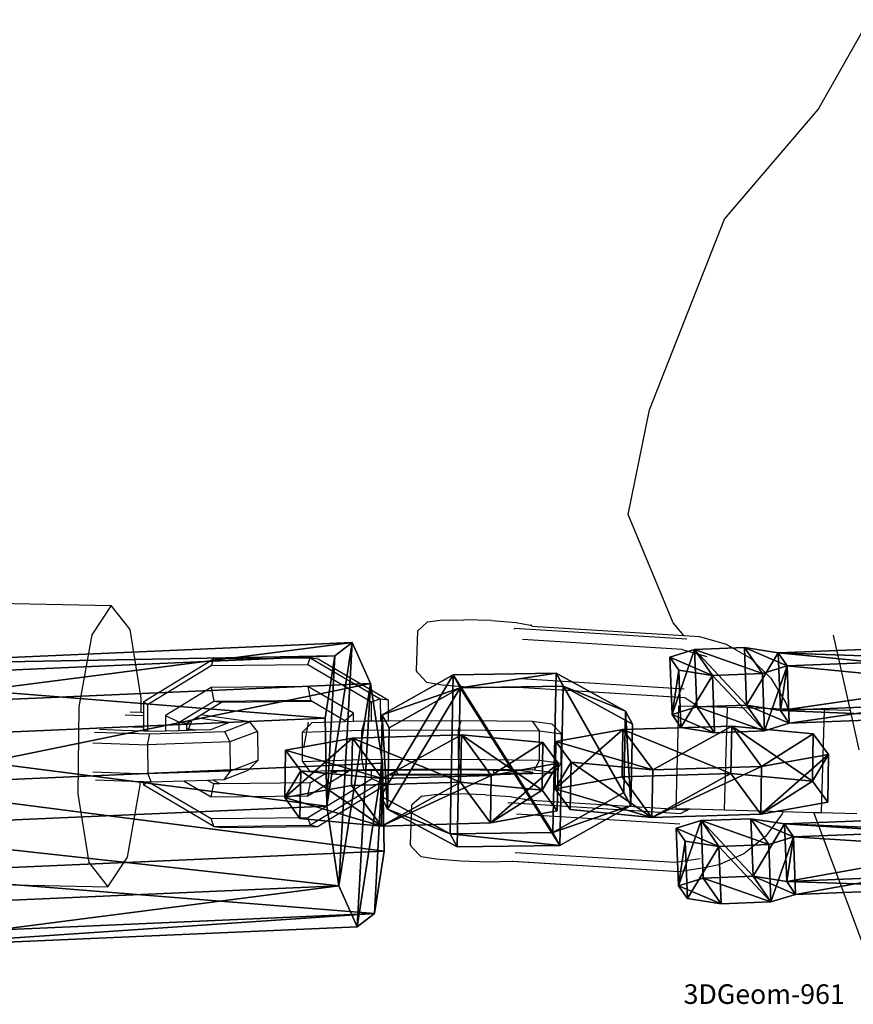
# Model space of a CAD drawing. Units: centimetres. Extents: x -668 to 662, y -281 to 279.
# Drawn here: x 42 to 50, y 101 to 111 of the extents above; entities that cross this region are included whole.
import ezdxf

# ---------------------------------------------------------------- set-up
doc = ezdxf.new("R2010")
doc.units = ezdxf.units.CM
doc.header["$LTSCALE"] = 2.54
doc.layers.get('0').update_dxf_attribs({"true_color": 0xff5454})
doc.layers.add('VP-EQ', color=7, linetype='Continuous', true_color=0x8a3492, plot=False)

# ---------------------------------------------------------------- blocks, each defined once
blk = doc.blocks.new('Grupuj_9')
at = {"color": 0}
mesh = blk.add_polyface(dxfattribs=at)
corners = [(0.163, 2.0998), (0.3812, 0.4248), (0, 1.2268), (0.808, 2.7102), (1.161, 0), (1.6886, 2.8249), (2.0416, 0.1147), (2.4684, 2.4001), (2.6866, 0.7251), (2.8496, 1.598)]
mesh.append_faces([[corners[k] for k in face] for face in [(0, 1, 2), (8, 7, 9)]], dxfattribs={"vtx0": -1, "color": 0})
mesh.append_faces([[corners[k] for k in face] for face in [(1, 3, 4), (4, 5, 6), (6, 7, 8)]], dxfattribs={"vtx0": -1, "vtx1": -1, "color": 0})
mesh.append_faces([[corners[k] for k in face] for face in [(1, 0, 3), (4, 3, 5), (6, 5, 7)]], dxfattribs={"vtx0": -1, "vtx2": -1, "color": 0})
mesh = blk.add_polyface(dxfattribs=at)
corners = [(0.3812, 0.4248, 5.4), (0.163, 2.0998, 5.4), (0, 1.2268, 5.4), (0.808, 2.7102, 5.4), (1.161, 0, 5.4), (1.6886, 2.8249, 5.4), (2.0416, 0.1147, 5.4), (2.4684, 2.4001, 5.4), (2.6866, 0.7251, 5.4), (2.8496, 1.598, 5.4)]
mesh.append_faces([[corners[k] for k in face] for face in [(0, 1, 2), (7, 8, 9)]], dxfattribs={"vtx0": -1, "color": 0})
mesh.append_faces([[corners[k] for k in face] for face in [(1, 0, 3), (3, 4, 5), (5, 6, 7)]], dxfattribs={"vtx0": -1, "vtx1": -1, "color": 0})
mesh.append_faces([[corners[k] for k in face] for face in [(3, 0, 4), (5, 4, 6), (7, 6, 8)]], dxfattribs={"vtx0": -1, "vtx2": -1, "color": 0})
mesh = blk.add_polyface(dxfattribs=at)
corners = [(0.808, 2.7102), (1.6886, 2.8249, 5.4), (1.6886, 2.8249), (0.808, 2.7102, 5.4)]
mesh.append_faces([[corners[k] for k in face] for face in [(0, 1, 2), (1, 0, 3)]], dxfattribs={"vtx0": -1, "color": 0})
mesh = blk.add_polyface(dxfattribs=at)
corners = [(1.6886, 2.8249), (2.4684, 2.4001, 5.4), (2.4684, 2.4001), (1.6886, 2.8249, 5.4)]
mesh.append_faces([[corners[k] for k in face] for face in [(0, 1, 2), (1, 0, 3)]], dxfattribs={"vtx0": -1, "color": 0})
mesh = blk.add_polyface(dxfattribs=at)
corners = [(0.163, 2.0998), (0.808, 2.7102, 5.4), (0.808, 2.7102), (0.163, 2.0998, 5.4)]
mesh.append_faces([[corners[k] for k in face] for face in [(0, 1, 2), (1, 0, 3)]], dxfattribs={"vtx0": -1, "color": 0})
mesh = blk.add_polyface(dxfattribs=at)
corners = [(2.8496, 1.598), (2.4684, 2.4001, 5.4), (2.8496, 1.598, 5.4), (2.4684, 2.4001)]
mesh.append_faces([[corners[k] for k in face] for face in [(0, 1, 2), (1, 0, 3)]], dxfattribs={"vtx0": -1, "color": 0})
mesh = blk.add_polyface(dxfattribs=at)
corners = [(0.163, 2.0998, 5.4), (0, 1.2268), (0, 1.2268, 5.4), (0.163, 2.0998)]
mesh.append_faces([[corners[k] for k in face] for face in [(0, 1, 2), (1, 0, 3)]], dxfattribs={"vtx0": -1, "color": 0})
mesh = blk.add_polyface(dxfattribs=at)
corners = [(2.6866, 0.7251), (2.8496, 1.598, 5.4), (2.6866, 0.7251, 5.4), (2.8496, 1.598)]
mesh.append_faces([[corners[k] for k in face] for face in [(0, 1, 2), (1, 0, 3)]], dxfattribs={"vtx0": -1, "color": 0})
mesh = blk.add_polyface(dxfattribs=at)
corners = [(0, 1.2268, 5.4), (0.3812, 0.4248), (0.3812, 0.4248, 5.4), (0, 1.2268)]
mesh.append_faces([[corners[k] for k in face] for face in [(0, 1, 2), (1, 0, 3)]], dxfattribs={"vtx0": -1, "color": 0})
mesh = blk.add_polyface(dxfattribs=at)
corners = [(2.6866, 0.7251), (2.0416, 0.1147, 5.4), (2.0416, 0.1147), (2.6866, 0.7251, 5.4)]
mesh.append_faces([[corners[k] for k in face] for face in [(0, 1, 2), (1, 0, 3)]], dxfattribs={"vtx0": -1, "color": 0})
mesh = blk.add_polyface(dxfattribs=at)
corners = [(1.161, 0), (0.3812, 0.4248, 5.4), (0.3812, 0.4248), (1.161, 0, 5.4)]
mesh.append_faces([[corners[k] for k in face] for face in [(0, 1, 2), (1, 0, 3)]], dxfattribs={"vtx0": -1, "color": 0})
mesh = blk.add_polyface(dxfattribs=at)
corners = [(2.0416, 0.1147, 5.4), (1.161, 0), (2.0416, 0.1147), (1.161, 0, 5.4)]
mesh.append_faces([[corners[k] for k in face] for face in [(0, 1, 2), (1, 0, 3)]], dxfattribs={"vtx0": -1, "color": 0})
blk = doc.blocks.new('3DGeom-961_Defintion')
at = {"color": 254, "true_color": 0xe2e2e2, "xscale": 470.3703581694062, "yscale": 470.3703581694065, "zscale": 470.3703581694062, "rotation": 360}
blk.add_blockref('Grupuj_9', (-677.8, -676.8, 8.9), dxfattribs=at)
blk = doc.blocks.new('Grupuj_21')
at = {"color": 0}
mesh = blk.add_polyface(dxfattribs=at)
corners = [(0, 1.2845), (0.7228, 0), (0, 0.4155), (0.7228, 1.7), (1.7835, 1.7), (1.7835, 0), (2.5063, 1.2845), (2.5063, 0.4155)]
mesh.append_faces([[corners[k] for k in face] for face in [(0, 1, 2), (5, 6, 7)]], dxfattribs={"vtx0": -1, "color": 0})
mesh.append_faces([[corners[k] for k in face] for face in [(1, 4, 5)]], dxfattribs={"vtx0": -1, "vtx1": -1, "color": 0})
mesh.append_faces([[corners[k] for k in face] for face in [(1, 0, 3), (1, 3, 4), (5, 4, 6)]], dxfattribs={"vtx0": -1, "vtx2": -1, "color": 0})
mesh = blk.add_polyface(dxfattribs=at)
corners = [(0, 1.2845), (0.7228, 1.7, 0.5), (0.7228, 1.7), (0, 1.2845, 0.5)]
mesh.append_faces([[corners[k] for k in face] for face in [(0, 1, 2), (1, 0, 3)]], dxfattribs={"vtx0": -1, "color": 0})
mesh = blk.add_polyface(dxfattribs=at)
corners = [(0.7228, 0, 0.5), (0, 1.2845, 0.5), (0, 0.4155, 0.5), (0.7228, 1.7, 0.5), (1.7835, 1.7, 0.5), (1.7835, 0, 0.5), (2.5063, 1.2845, 0.5), (2.5063, 0.4155, 0.5)]
mesh.append_faces([[corners[k] for k in face] for face in [(0, 1, 2), (6, 5, 7)]], dxfattribs={"vtx0": -1, "color": 0})
mesh.append_faces([[corners[k] for k in face] for face in [(1, 0, 3), (3, 0, 4), (4, 5, 6)]], dxfattribs={"vtx0": -1, "vtx1": -1, "color": 0})
mesh.append_faces([[corners[k] for k in face] for face in [(4, 0, 5)]], dxfattribs={"vtx0": -1, "vtx2": -1, "color": 0})
mesh = blk.add_polyface(dxfattribs=at)
corners = [(0.7228, 1.7, 0.5), (1.7835, 1.7), (0.7228, 1.7), (1.7835, 1.7, 0.5)]
mesh.append_faces([[corners[k] for k in face] for face in [(0, 1, 2), (1, 0, 3)]], dxfattribs={"vtx0": -1, "color": 0})
mesh = blk.add_polyface(dxfattribs=at)
corners = [(1.7835, 1.7, 0.5), (2.5063, 1.2845), (1.7835, 1.7), (2.5063, 1.2845, 0.5)]
mesh.append_faces([[corners[k] for k in face] for face in [(0, 1, 2), (1, 0, 3)]], dxfattribs={"vtx0": -1, "color": 0})
mesh = blk.add_polyface(dxfattribs=at)
corners = [(0, 0.4155, 0.5), (0, 1.2845), (0, 0.4155), (0, 1.2845, 0.5)]
mesh.append_faces([[corners[k] for k in face] for face in [(0, 1, 2), (1, 0, 3)]], dxfattribs={"vtx0": -1, "color": 0})
mesh = blk.add_polyface(dxfattribs=at)
corners = [(2.5063, 1.2845), (2.5063, 0.4155, 0.5), (2.5063, 0.4155), (2.5063, 1.2845, 0.5)]
mesh.append_faces([[corners[k] for k in face] for face in [(0, 1, 2), (1, 0, 3)]], dxfattribs={"vtx0": -1, "color": 0})
mesh = blk.add_polyface(dxfattribs=at)
corners = [(0.7228, 0), (0, 0.4155, 0.5), (0, 0.4155), (0.7228, 0, 0.5)]
mesh.append_faces([[corners[k] for k in face] for face in [(0, 1, 2), (1, 0, 3)]], dxfattribs={"vtx0": -1, "color": 0})
mesh = blk.add_polyface(dxfattribs=at)
corners = [(2.5063, 0.4155, 0.5), (1.7835, 0), (2.5063, 0.4155), (1.7835, 0, 0.5)]
mesh.append_faces([[corners[k] for k in face] for face in [(0, 1, 2), (1, 0, 3)]], dxfattribs={"vtx0": -1, "color": 0})
mesh = blk.add_polyface(dxfattribs=at)
corners = [(1.7835, 0, 0.5), (0.7228, 0), (1.7835, 0), (0.7228, 0, 0.5)]
mesh.append_faces([[corners[k] for k in face] for face in [(0, 1, 2), (1, 0, 3)]], dxfattribs={"vtx0": -1, "color": 0})
blk = doc.blocks.new('Grupuj_131')
at = {"color": 253, "true_color": 0xa5aaae, "rotation": 270.0000000000001}
blk.add_blockref('Grupuj_21', (0.2491, 2.7141), dxfattribs=at)
blk = doc.blocks.new('3DGeom-892_Defintion_1')
at = {"color": 0, "xscale": 841.2335225409237, "yscale": 841.233522540924, "zscale": 841.2335225409247}
blk.add_blockref('Grupuj_131', (-841.2, -849.4, -260.8), dxfattribs=at)
blk = doc.blocks.new('Grupuj_162')
at = {"color": 0}
mesh = blk.add_polyface(dxfattribs=at)
corners = [(1.1449, 3.9381, 1.4726), (1.336, 3.9639, 0.8458), (1.1707, 3.9566, 0.8374), (1.3102, 3.9453, 1.481)]
mesh.append_faces([[corners[k] for k in face] for face in [(0, 1, 2), (1, 0, 3)]], dxfattribs={"vtx0": -1, "color": 0})
mesh = blk.add_polyface(dxfattribs=at)
corners = [(1.336, 3.9639, 0.8458), (1.1963, 3.3674, 0.7613), (1.1707, 3.9566, 0.8374), (1.5996, 3.1864, 0.7557), (2.0353, 3.65, 0.8361), (1.8141, 2.7985, 0.7145), (1.8822, 1.231, 0.512), (2.4801, 1.2571, 0.5423), (2.4051, 2.9814, 0.765)]
mesh.append_faces([[corners[k] for k in face] for face in [(0, 1, 2), (7, 4, 8)]], dxfattribs={"vtx0": -1, "color": 0})
mesh.append_faces([[corners[k] for k in face] for face in [(1, 0, 3), (3, 4, 5), (5, 4, 6), (6, 4, 7)]], dxfattribs={"vtx0": -1, "vtx1": -1, "color": 0})
mesh.append_faces([[corners[k] for k in face] for face in [(3, 0, 4)]], dxfattribs={"vtx0": -1, "vtx2": -1, "color": 0})
mesh = blk.add_polyface(dxfattribs=at)
corners = [(1.336, 3.9639, 0.8458), (2.0095, 3.6314, 1.4713), (2.0353, 3.65, 0.8361), (1.3102, 3.9453, 1.481)]
mesh.append_faces([[corners[k] for k in face] for face in [(0, 1, 2), (1, 0, 3)]], dxfattribs={"vtx0": -1, "color": 0})
mesh = blk.add_polyface(dxfattribs=at)
corners = [(0.0747, 1.1345, 1.057), (0.3101, 3.5571, 1.3852), (-0.0002, 2.8587, 1.2797), (0.6726, 1.1606, 1.0873), (0.6044, 2.7281, 1.2897), (0.9795, 3.9309, 1.4643), (0.7845, 3.1333, 1.3509), (1.1705, 3.3488, 1.3965), (1.1449, 3.9381, 1.4726)]
mesh.append_faces([[corners[k] for k in face] for face in [(0, 1, 2), (5, 7, 8)]], dxfattribs={"vtx0": -1, "color": 0})
mesh.append_faces([[corners[k] for k in face] for face in [(1, 0, 3), (1, 3, 4), (4, 5, 1), (5, 4, 6), (5, 6, 7)]], dxfattribs={"vtx0": -1, "vtx2": -1, "color": 0})
mesh = blk.add_polyface(dxfattribs=at)
corners = [(1.0054, 3.9494, 0.8291), (0.6303, 2.7467, 0.6545), (0.336, 3.5756, 0.75), (0.8104, 3.1518, 0.7157), (1.1963, 3.3674, 0.7613), (1.1707, 3.9566, 0.8374), (0.1006, 1.153, 0.4218), (0.0256, 2.8773, 0.6445), (0.6984, 1.1792, 0.4521)]
mesh.append_faces([[corners[k] for k in face] for face in [(4, 0, 5), (2, 6, 7)]], dxfattribs={"vtx0": -1, "color": 0})
mesh.append_faces([[corners[k] for k in face] for face in [(0, 1, 2), (1, 0, 3), (3, 0, 4), (6, 2, 8), (8, 2, 1)]], dxfattribs={"vtx0": -1, "vtx1": -1, "color": 0})
mesh = blk.add_polyface(dxfattribs=at)
corners = [(0.3101, 3.5571, 1.3852), (1.0054, 3.9494, 0.8291), (0.336, 3.5756, 0.75), (0.9795, 3.9309, 1.4643)]
mesh.append_faces([[corners[k] for k in face] for face in [(0, 1, 2), (1, 0, 3)]], dxfattribs={"vtx0": -1, "color": 0})
mesh = blk.add_polyface(dxfattribs=at)
corners = [(0.9795, 3.9309, 1.4643), (1.1707, 3.9566, 0.8374), (1.0054, 3.9494, 0.8291), (1.1449, 3.9381, 1.4726)]
mesh.append_faces([[corners[k] for k in face] for face in [(0, 1, 2), (1, 0, 3)]], dxfattribs={"vtx0": -1, "color": 0})
mesh = blk.add_polyface(dxfattribs=at)
corners = [(1.1449, 3.9381, 1.4726), (1.1963, 3.3674, 0.7613), (1.1705, 3.3488, 1.3965), (1.1707, 3.9566, 0.8374)]
mesh.append_faces([[corners[k] for k in face] for face in [(0, 1, 2), (1, 0, 3)]], dxfattribs={"vtx0": -1, "color": 0})
mesh = blk.add_polyface(dxfattribs=at)
corners = [(1.1705, 3.3488, 1.3965), (1.3102, 3.9453, 1.481), (1.1449, 3.9381, 1.4726), (1.5737, 3.1678, 1.3909), (2.0095, 3.6314, 1.4713), (1.7882, 2.7799, 1.3497), (1.8564, 1.2124, 1.1472), (2.4542, 1.2386, 1.1775), (2.3792, 2.9629, 1.4002)]
mesh.append_faces([[corners[k] for k in face] for face in [(0, 1, 2), (4, 7, 8)]], dxfattribs={"vtx0": -1, "color": 0})
mesh.append_faces([[corners[k] for k in face] for face in [(1, 3, 4)]], dxfattribs={"vtx0": -1, "vtx1": -1, "color": 0})
mesh.append_faces([[corners[k] for k in face] for face in [(1, 0, 3), (4, 3, 5), (4, 5, 6), (4, 6, 7)]], dxfattribs={"vtx0": -1, "vtx2": -1, "color": 0})
mesh = blk.add_polyface(dxfattribs=at)
corners = [(0.3101, 3.5571, 1.3852), (0.0256, 2.8773, 0.6445), (-0.0002, 2.8587, 1.2797), (0.336, 3.5756, 0.75)]
mesh.append_faces([[corners[k] for k in face] for face in [(0, 1, 2), (1, 0, 3)]], dxfattribs={"vtx0": -1, "color": 0})
mesh = blk.add_polyface(dxfattribs=at)
corners = [(2.4051, 2.9814, 0.765), (2.0095, 3.6314, 1.4713), (2.3792, 2.9629, 1.4002), (2.0353, 3.65, 0.8361)]
mesh.append_faces([[corners[k] for k in face] for face in [(0, 1, 2), (1, 0, 3)]], dxfattribs={"vtx0": -1, "color": 0})
mesh = blk.add_polyface(dxfattribs=at)
corners = [(1.1963, 3.3674, 0.7613), (0.7845, 3.1333, 1.3509), (0.8104, 3.1518, 0.7157), (1.1705, 3.3488, 1.3965)]
mesh.append_faces([[corners[k] for k in face] for face in [(0, 1, 2), (1, 0, 3)]], dxfattribs={"vtx0": -1, "color": 0})
mesh = blk.add_polyface(dxfattribs=at)
corners = [(1.5737, 3.1678, 1.3909), (1.1963, 3.3674, 0.7613), (1.5996, 3.1864, 0.7557), (1.1705, 3.3488, 1.3965)]
mesh.append_faces([[corners[k] for k in face] for face in [(0, 1, 2), (1, 0, 3)]], dxfattribs={"vtx0": -1, "color": 0})
mesh = blk.add_polyface(dxfattribs=at)
corners = [(1.5737, 3.1678, 1.3909), (1.8141, 2.7985, 0.7145), (1.7882, 2.7799, 1.3497), (1.5996, 3.1864, 0.7557)]
mesh.append_faces([[corners[k] for k in face] for face in [(0, 1, 2), (1, 0, 3)]], dxfattribs={"vtx0": -1, "color": 0})
mesh = blk.add_polyface(dxfattribs=at)
corners = [(0.6303, 2.7467, 0.6545), (0.7845, 3.1333, 1.3509), (0.6044, 2.7281, 1.2897), (0.8104, 3.1518, 0.7157)]
mesh.append_faces([[corners[k] for k in face] for face in [(0, 1, 2), (1, 0, 3)]], dxfattribs={"vtx0": -1, "color": 0})
mesh = blk.add_polyface(dxfattribs=at)
corners = [(2.4801, 1.2571, 0.5423), (2.3792, 2.9629, 1.4002), (2.4542, 1.2386, 1.1775), (2.4051, 2.9814, 0.765)]
mesh.append_faces([[corners[k] for k in face] for face in [(0, 1, 2), (1, 0, 3)]], dxfattribs={"vtx0": -1, "color": 0})
mesh = blk.add_polyface(dxfattribs=at)
corners = [(-0.0002, 2.8587, 1.2797), (0.1006, 1.153, 0.4218), (0.0747, 1.1345, 1.057), (0.0256, 2.8773, 0.6445)]
mesh.append_faces([[corners[k] for k in face] for face in [(0, 1, 2), (1, 0, 3)]], dxfattribs={"vtx0": -1, "color": 0})
mesh = blk.add_polyface(dxfattribs=at)
corners = [(1.7882, 2.7799, 1.3497), (1.8822, 1.231, 0.512), (1.8564, 1.2124, 1.1472), (1.8141, 2.7985, 0.7145)]
mesh.append_faces([[corners[k] for k in face] for face in [(0, 1, 2), (1, 0, 3)]], dxfattribs={"vtx0": -1, "color": 0})
mesh = blk.add_polyface(dxfattribs=at)
corners = [(0.6984, 1.1792, 0.4521), (0.6044, 2.7281, 1.2897), (0.6726, 1.1606, 1.0873), (0.6303, 2.7467, 0.6545)]
mesh.append_faces([[corners[k] for k in face] for face in [(0, 1, 2), (1, 0, 3)]], dxfattribs={"vtx0": -1, "color": 0})
mesh = blk.add_polyface(dxfattribs=at)
corners = [(2.4541, 0.9334, 1.4569), (1.8564, 1.2124, 1.1472), (1.8563, 0.9072, 1.4266), (2.4542, 1.2386, 1.1775)]
mesh.append_faces([[corners[k] for k in face] for face in [(0, 1, 2), (1, 0, 3)]], dxfattribs={"vtx0": -1, "color": 0})
mesh = blk.add_polyface(dxfattribs=at)
corners = [(1.8782, 0.4023, 1.3614), (1.9299, 0.1343, 0.3704), (1.904, 0.1157, 1.0056), (1.93, 0.4394, 0.091), (1.8563, 0.9072, 1.4266), (1.908, 0.9444, 0.1562), (1.8564, 1.2124, 1.1472), (1.8822, 1.231, 0.512)]
mesh.append_faces([[corners[k] for k in face] for face in [(0, 1, 2), (5, 6, 7)]], dxfattribs={"vtx0": -1, "color": 0})
mesh.append_faces([[corners[k] for k in face] for face in [(1, 0, 3), (3, 4, 5)]], dxfattribs={"vtx0": -1, "vtx1": -1, "color": 0})
mesh.append_faces([[corners[k] for k in face] for face in [(3, 0, 4), (5, 4, 6)]], dxfattribs={"vtx0": -1, "vtx2": -1, "color": 0})
mesh = blk.add_polyface(dxfattribs=at)
corners = [(1.8564, 1.2124, 1.1472), (2.4801, 1.2571, 0.5423), (1.8822, 1.231, 0.512), (2.4542, 1.2386, 1.1775)]
mesh.append_faces([[corners[k] for k in face] for face in [(0, 1, 2), (1, 0, 3)]], dxfattribs={"vtx0": -1, "color": 0})
mesh = blk.add_polyface(dxfattribs=at)
corners = [(1.8822, 1.231, 0.512), (2.5059, 0.9705, 0.1865), (1.908, 0.9444, 0.1562), (2.4801, 1.2571, 0.5423)]
mesh.append_faces([[corners[k] for k in face] for face in [(0, 1, 2), (1, 0, 3)]], dxfattribs={"vtx0": -1, "color": 0})
mesh = blk.add_polyface(dxfattribs=at)
corners = [(2.5277, 0.1604, 0.4007), (2.4761, 0.4285, 1.3917), (2.5019, 0.1419, 1.0359), (2.5278, 0.4656, 0.1213), (2.4541, 0.9334, 1.4569), (2.5059, 0.9705, 0.1865), (2.4542, 1.2386, 1.1775), (2.4801, 1.2571, 0.5423)]
mesh.append_faces([[corners[k] for k in face] for face in [(0, 1, 2), (6, 5, 7)]], dxfattribs={"vtx0": -1, "color": 0})
mesh.append_faces([[corners[k] for k in face] for face in [(1, 3, 4), (4, 5, 6)]], dxfattribs={"vtx0": -1, "vtx1": -1, "color": 0})
mesh.append_faces([[corners[k] for k in face] for face in [(1, 0, 3), (4, 3, 5)]], dxfattribs={"vtx0": -1, "vtx2": -1, "color": 0})
mesh = blk.add_polyface(dxfattribs=at)
corners = [(0.0747, 1.1345, 1.057), (0.6984, 1.1792, 0.4521), (0.1006, 1.153, 0.4218), (0.6726, 1.1606, 1.0873)]
mesh.append_faces([[corners[k] for k in face] for face in [(0, 1, 2), (1, 0, 3)]], dxfattribs={"vtx0": -1, "color": 0})
mesh = blk.add_polyface(dxfattribs=at)
corners = [(0.6725, 0.8554, 1.3667), (0.0747, 1.1345, 1.057), (0.0747, 0.8293, 1.3364), (0.6726, 1.1606, 1.0873)]
mesh.append_faces([[corners[k] for k in face] for face in [(0, 1, 2), (1, 0, 3)]], dxfattribs={"vtx0": -1, "color": 0})
mesh = blk.add_polyface(dxfattribs=at)
corners = [(0.0966, 0.3244, 1.2712), (0.1483, 0.0563, 0.2802), (0.1224, 0.0378, 0.9154), (0.1483, 0.3615, 0.0008), (0.0747, 0.8293, 1.3364), (0.1264, 0.8664, 0.066), (0.0747, 1.1345, 1.057), (0.1006, 1.153, 0.4218)]
mesh.append_faces([[corners[k] for k in face] for face in [(0, 1, 2), (5, 6, 7)]], dxfattribs={"vtx0": -1, "color": 0})
mesh.append_faces([[corners[k] for k in face] for face in [(1, 0, 3), (3, 4, 5)]], dxfattribs={"vtx0": -1, "vtx1": -1, "color": 0})
mesh.append_faces([[corners[k] for k in face] for face in [(3, 0, 4), (5, 4, 6)]], dxfattribs={"vtx0": -1, "vtx2": -1, "color": 0})
mesh = blk.add_polyface(dxfattribs=at)
corners = [(0.1006, 1.153, 0.4218), (0.7242, 0.8926, 0.0963), (0.1264, 0.8664, 0.066), (0.6984, 1.1792, 0.4521)]
mesh.append_faces([[corners[k] for k in face] for face in [(0, 1, 2), (1, 0, 3)]], dxfattribs={"vtx0": -1, "color": 0})
mesh = blk.add_polyface(dxfattribs=at)
corners = [(0.7461, 0.0825, 0.3104), (0.6944, 0.3505, 1.3015), (0.7202, 0.0639, 0.9456), (0.7462, 0.3876, 0.0311), (0.6725, 0.8554, 1.3667), (0.7242, 0.8926, 0.0963), (0.6726, 1.1606, 1.0873), (0.6984, 1.1792, 0.4521)]
mesh.append_faces([[corners[k] for k in face] for face in [(0, 1, 2), (6, 5, 7)]], dxfattribs={"vtx0": -1, "color": 0})
mesh.append_faces([[corners[k] for k in face] for face in [(1, 3, 4), (4, 5, 6)]], dxfattribs={"vtx0": -1, "vtx1": -1, "color": 0})
mesh.append_faces([[corners[k] for k in face] for face in [(1, 0, 3), (4, 3, 5)]], dxfattribs={"vtx0": -1, "vtx2": -1, "color": 0})
mesh = blk.add_polyface(dxfattribs=at)
corners = [(0.7242, 0.8926, 0.0963), (0.1483, 0.3615, 0.0008), (0.1264, 0.8664, 0.066), (0.7462, 0.3876, 0.0311)]
mesh.append_faces([[corners[k] for k in face] for face in [(0, 1, 2), (1, 0, 3)]], dxfattribs={"vtx0": -1, "color": 0})
mesh = blk.add_polyface(dxfattribs=at)
corners = [(1.8782, 0.4023, 1.3614), (2.4541, 0.9334, 1.4569), (1.8563, 0.9072, 1.4266), (2.4761, 0.4285, 1.3917)]
mesh.append_faces([[corners[k] for k in face] for face in [(0, 1, 2), (1, 0, 3)]], dxfattribs={"vtx0": -1, "color": 0})
mesh = blk.add_polyface(dxfattribs=at)
corners = [(2.5059, 0.9705, 0.1865), (1.93, 0.4394, 0.091), (1.908, 0.9444, 0.1562), (2.5278, 0.4656, 0.1213)]
mesh.append_faces([[corners[k] for k in face] for face in [(0, 1, 2), (1, 0, 3)]], dxfattribs={"vtx0": -1, "color": 0})
mesh = blk.add_polyface(dxfattribs=at)
corners = [(0.0966, 0.3244, 1.2712), (0.6725, 0.8554, 1.3667), (0.0747, 0.8293, 1.3364), (0.6944, 0.3505, 1.3015)]
mesh.append_faces([[corners[k] for k in face] for face in [(0, 1, 2), (1, 0, 3)]], dxfattribs={"vtx0": -1, "color": 0})
mesh = blk.add_polyface(dxfattribs=at)
corners = [(2.5019, 0.1419, 1.0359), (1.8782, 0.4023, 1.3614), (1.904, 0.1157, 1.0056), (2.4761, 0.4285, 1.3917)]
mesh.append_faces([[corners[k] for k in face] for face in [(0, 1, 2), (1, 0, 3)]], dxfattribs={"vtx0": -1, "color": 0})
mesh = blk.add_polyface(dxfattribs=at)
corners = [(1.93, 0.4394, 0.091), (2.5277, 0.1604, 0.4007), (1.9299, 0.1343, 0.3704), (2.5278, 0.4656, 0.1213)]
mesh.append_faces([[corners[k] for k in face] for face in [(0, 1, 2), (1, 0, 3)]], dxfattribs={"vtx0": -1, "color": 0})
mesh = blk.add_polyface(dxfattribs=at)
corners = [(0.7202, 0.0639, 0.9456), (0.0966, 0.3244, 1.2712), (0.1224, 0.0378, 0.9154), (0.6944, 0.3505, 1.3015)]
mesh.append_faces([[corners[k] for k in face] for face in [(0, 1, 2), (1, 0, 3)]], dxfattribs={"vtx0": -1, "color": 0})
mesh = blk.add_polyface(dxfattribs=at)
corners = [(0.1483, 0.3615, 0.0008), (0.7461, 0.0825, 0.3104), (0.1483, 0.0563, 0.2802), (0.7462, 0.3876, 0.0311)]
mesh.append_faces([[corners[k] for k in face] for face in [(0, 1, 2), (1, 0, 3)]], dxfattribs={"vtx0": -1, "color": 0})
mesh = blk.add_polyface(dxfattribs=at)
corners = [(2.5277, 0.1604, 0.4007), (1.904, 0.1157, 1.0056), (1.9299, 0.1343, 0.3704), (2.5019, 0.1419, 1.0359)]
mesh.append_faces([[corners[k] for k in face] for face in [(0, 1, 2), (1, 0, 3)]], dxfattribs={"vtx0": -1, "color": 0})
mesh = blk.add_polyface(dxfattribs=at)
corners = [(0.7461, 0.0825, 0.3104), (0.1224, 0.0378, 0.9154), (0.1483, 0.0563, 0.2802), (0.7202, 0.0639, 0.9456)]
mesh.append_faces([[corners[k] for k in face] for face in [(0, 1, 2), (1, 0, 3)]], dxfattribs={"vtx0": -1, "color": 0})
blk = doc.blocks.new('3DGeom-274_Defintion_1')
at = {"color": 253, "true_color": 0xa5aaae, "extrusion": (-0.000312422, 0.041635, 0.999133), "xscale": 650.8221597028469, "yscale": 660.9019038381405, "zscale": 610.1909073619539, "rotation": 179.5696955949442}
blk.add_blockref('Grupuj_162', (790.8, -8.8, -489.3), dxfattribs=at)
blk = doc.blocks.new('Grupuj_7')
at = {"color": 0, "extrusion": (-0.228821, 0.097882, 0.968535)}
ref = blk.add_blockref('3DGeom-274_Defintion_1', (-3.885, 5.852, 1.623), dxfattribs=dict(at, xscale=0.001536518217144383, yscale=0.001515938817904808, zscale=0.001638831368896191, rotation=188.9188656958027))
ref.add_attrib('Skp_ComponentInstanceName', '3DGeom-274', (0, 0), dxfattribs={"height": 0.2})
at = {"color": 0, "extrusion": (0.228821, -0.097882, -0.968535)}
ref = blk.add_blockref('3DGeom-892_Defintion_1', (3.86, 7.135, -1.509), dxfattribs=dict(at, xscale=0.001188695724066427, yscale=0.001172787525175283, zscale=0.001267854925103179, rotation=351.2989194869173))
ref.add_attrib('Skp_ComponentInstanceName', '3DGeom-892', (0, 0), dxfattribs={"height": 0.2})
at = {"color": 0, "extrusion": (-0.251656, -0.967075, 0.037872)}
ref = blk.add_blockref('3DGeom-892_Defintion_1', (5.214, 3.242, -2.833), dxfattribs=dict(at, xscale=0.001268057095167342, yscale=0.001172562527786591, zscale=0.001188702038593121, rotation=287.0325572408111))
ref.add_attrib('Skp_ComponentInstanceName', '3DGeom-892', (0, 0), dxfattribs={"height": 0.2})
ref = blk.add_blockref('3DGeom-892_Defintion_1', (7.905, 4.014, -2.853), dxfattribs=dict(at, xscale=0.001268057095167342, yscale=0.001172562527786591, zscale=0.001188702038593121, rotation=287.0325572408111))
ref.add_attrib('Skp_ComponentInstanceName', '3DGeom-892', (0, 0), dxfattribs={"height": 0.2})
blk = doc.blocks.new('Grupuj_3')
at = {"color": 0, "extrusion": (0.113532, 0.207288, 0.97167), "zscale": -1, "rotation": 41.39999829245682}
blk.add_blockref('Grupuj_7', (-209.153, -113.274, 42.531), dxfattribs=at)
at = {"color": 0, "extrusion": (0.978887, 0.04283, 0.199863), "xscale": 0.002252837382340736, "yscale": 0.002144202839353407, "zscale": -0.002094654340823643, "rotation": 235.9422829713202}
blk.add_blockref('3DGeom-961_Defintion', (-8.736, -34.295, 229.392), dxfattribs=at)
blk = doc.blocks.new('Grupuj_17')
at = {"color": 0, "extrusion": (0.975684, 0.11918, 0.18395)}
ref = blk.add_blockref('3DGeom-961_Defintion', (-26.05, -30.272, 227.573), dxfattribs=dict(at, xscale=0.002252837382340736, yscale=0.002144202839353408, zscale=-0.002094654340823644, rotation=236.5675256681388))
ref.add_attrib('Skp_ComponentInstanceName', '3DGeom-961', (0, 0), dxfattribs={"height": 0.2})
at = {"color": 0, "extrusion": (0.975684, -0.11918, -0.18395)}
ref = blk.add_blockref('3DGeom-961_Defintion', (5.697, 17.537, 27.894), dxfattribs=dict(at, xscale=0.002252837382340736, yscale=0.002144202839353408, zscale=0.002094654340823644, rotation=236.5675256681388))
ref.add_attrib('Skp_ComponentInstanceName', '3DGeom-961', (0, 0), dxfattribs={"height": 0.2})
blk = doc.blocks.new('Grupuj_5')
at = {"color": 251, "true_color": 0x4e4e4a}
for name, p in [('Grupuj_17', (563.055, 227.644, 108.205)), ('Grupuj_3', (327.94, 228.498, 111.905))]:
    blk.add_blockref(name, p, dxfattribs=at)
blk = doc.blocks.new('RB1219_')
at = {"layer": 'VP-EQ', "color": 0}
for p, q in [((4962.875, -3954.185), (4963.395, -3953.267)), ((4961.918, -3955.302), (4962.875, -3954.185)), ((4961.153, -3957.248), (4961.918, -3955.302)), ((4960.937, -3958.317), (4961.153, -3957.248)), ((4961.395, -3959.425), (4960.937, -3958.317)), ((4950.405, -3959.139), (4955.656, -3959.246)), ((4955.656, -3959.246), (4955.457, -3959.547)), ((4955.849, -3959.493), (4955.656, -3959.246)), ((4958.887, -3959.414), (4958.783, -3959.508)), ((4958.887, -3959.414), (4959.017, -3959.397)), ((4959.017, -3959.397), (4959.256, -3959.392)), ((4959.539, -3959.4), (4959.256, -3959.392)), ((4959.539, -3959.4), (4959.792, -3959.42)), ((4959.772, -3959.481), (4959.77, -3959.487)), ((4961.534, -3959.59), (4959.772, -3959.481)), ((4959.792, -3959.42), (4959.935, -3959.447)), ((4959.935, -3959.447), (4959.946, -3959.445)), ((4959.935, -3959.447), (4959.947, -3959.447)), ((4959.947, -3959.447), (4959.946, -3959.445)), ((4959.952, -3959.457), (4959.947, -3959.447)), ((4959.952, -3959.457), (4961.504, -3959.553)), ((4961.504, -3959.553), (4961.395, -3959.425)), ((4955.457, -3959.547), (4955.327, -3960.282)), ((4955.962, -3960.194), (4955.849, -3959.493)), ((4958.783, -3959.508), (4958.769, -3959.905)), ((4961.504, -3959.553), (4961.665, -3959.563)), ((4961.665, -3959.563), (4961.937, -3959.64)), ((4963.029, -3959.548), (4963.203, -3960.319)), ((4961.488, -3959.696), (4959.856, -3959.595)), ((4961.937, -3959.64), (4962.184, -3959.785)), ((4955.988, -3960.226), (4956.702, -3959.79)), ((4956.702, -3959.79), (4956.676, -3959.863)), ((4956.702, -3959.79), (4957.689, -3959.779)), ((4957.663, -3959.852), (4957.689, -3959.779)), ((4957.689, -3959.779), (4957.769, -3959.79)), ((4957.689, -3959.779), (4958.404, -3960.199)), ((4957.769, -3959.79), (4958.484, -3960.21)), ((4961.488, -3959.696), (4961.74, -3959.767)), ((4962.184, -3959.785), (4962.392, -3959.989)), ((4956.676, -3959.863), (4956.025, -3960.26)), ((4957.663, -3959.852), (4956.676, -3959.863)), ((4958.314, -3960.234), (4957.663, -3959.852)), ((4958.786, -3959.934), (4958.769, -3959.905)), ((4958.786, -3959.934), (4958.881, -3960.034)), ((4959.843, -3959.992), (4961.508, -3960.096)), ((4962.392, -3959.989), (4962.547, -3960.239)), ((4956.676, -3960.083), (4956.209, -3960.368)), ((4957.663, -3960.072), (4956.676, -3960.083)), ((4956.676, -3960.083), (4956.703, -3960.223)), ((4958.13, -3960.346), (4957.663, -3960.072)), ((4957.663, -3960.072), (4957.69, -3960.212)), ((4959.035, -3960.059), (4958.881, -3960.034)), ((4959.287, -3960.079), (4959.035, -3960.059)), ((4959.571, -3960.087), (4959.287, -3960.079)), ((4959.81, -3960.082), (4959.571, -3960.087)), ((4959.817, -3960.081), (4959.81, -3960.082)), ((4959.811, -3960.081), (4961.514, -3960.187)), ((4959.817, -3960.081), (4961.514, -3960.187)), ((4955.961, -3960.34), (4955.962, -3960.194)), ((4961.514, -3960.187), (4961.618, -3960.252)), ((4955.327, -3960.282), (4955.316, -3961.169)), ((4955.988, -3960.226), (4956.025, -3960.26)), ((4955.988, -3960.341), (4955.988, -3960.226)), ((4956.025, -3960.26), (4956.025, -3960.527)), ((4956.35, -3960.438), (4956.703, -3960.223)), ((4956.57, -3960.363), (4956.783, -3960.234)), ((4956.703, -3960.223), (4957.69, -3960.212)), ((4956.703, -3960.223), (4956.783, -3960.234)), ((4956.783, -3960.234), (4957.709, -3960.223)), ((4957.69, -3960.212), (4957.709, -3960.223)), ((4957.709, -3960.223), (4958.043, -3960.42)), ((4958.404, -3960.199), (4958.314, -3960.234)), ((4958.314, -3960.423), (4958.314, -3960.234)), ((4958.404, -3960.199), (4958.405, -3960.423)), ((4958.404, -3960.199), (4958.484, -3960.21)), ((4958.484, -3960.21), (4958.484, -3960.423)), ((4961.451, -3960.27), (4961.422, -3961.319)), ((4961.451, -3960.27), (4961.642, -3960.275)), ((4961.618, -3960.252), (4961.642, -3960.275)), ((4961.642, -3960.275), (4961.947, -3960.284)), ((4961.947, -3960.284), (4961.917, -3961.333)), ((4961.947, -3960.284), (4962.567, -3960.301)), ((4962.547, -3960.239), (4962.567, -3960.301)), ((4955.988, -3960.372), (4955.797, -3960.365)), ((4955.961, -3960.34), (4955.848, -3960.336)), ((4955.988, -3960.341), (4955.961, -3960.34)), ((4955.988, -3960.372), (4955.988, -3960.341)), ((4955.988, -3960.489), (4955.988, -3960.372)), ((4956.209, -3960.368), (4956.209, -3960.527)), ((4956.209, -3960.368), (4956.35, -3960.438)), ((4956.48, -3960.418), (4956.52, -3960.394)), ((4956.52, -3960.394), (4956.57, -3960.363)), ((4956.857, -3960.441), (4956.52, -3960.394)), ((4957.073, -3960.434), (4956.57, -3960.363)), ((4958.043, -3960.42), (4958.13, -3960.346)), ((4958.13, -3960.427), (4958.13, -3960.346)), ((4962.938, -3960.312), (4962.567, -3960.301)), ((4962.938, -3960.312), (4962.908, -3961.361)), ((4963.203, -3960.319), (4962.938, -3960.312)), ((4963.203, -3960.319), (4963.292, -3960.718)), ((4955.766, -3960.481), (4955.988, -3960.489)), ((4955.988, -3960.526), (4955.988, -3960.489)), ((4956.35, -3960.523), (4956.35, -3960.438)), ((4956.35, -3960.438), (4956.43, -3960.449)), ((4956.43, -3960.449), (4956.48, -3960.418)), ((4956.43, -3960.505), (4956.43, -3960.449)), ((4956.48, -3960.418), (4956.447, -3960.506)), ((4956.673, -3960.512), (4956.857, -3960.441)), ((4956.817, -3960.532), (4957.073, -3960.434)), ((4957.149, -3960.531), (4957.073, -3960.434)), ((4957.611, -3960.539), (4957.709, -3960.44)), ((4957.623, -3960.699), (4957.666, -3960.466)), ((4957.669, -3960.44), (4957.661, -3960.489)), ((4957.666, -3960.466), (4957.669, -3960.44)), ((4957.709, -3960.44), (4958.043, -3960.43)), ((4958.043, -3960.42), (4958.043, -3960.43)), ((4958.043, -3960.43), (4958.13, -3960.427)), ((4958.13, -3960.427), (4958.242, -3960.424)), ((4958.242, -3960.424), (4958.215, -3960.52)), ((4958.242, -3960.424), (4958.314, -3960.423)), ((4958.314, -3960.423), (4958.405, -3960.423)), ((4958.405, -3960.423), (4958.484, -3960.423)), ((4958.484, -3960.423), (4959.23, -3960.419)), ((4959.203, -3960.515), (4959.23, -3960.419)), ((4959.23, -3960.419), (4959.959, -3960.428)), ((4959.959, -3960.428), (4960.156, -3960.455)), ((4960.03, -3960.526), (4959.959, -3960.428)), ((4960.253, -3960.556), (4960.156, -3960.455)), ((4955.484, -3960.538), (4956.051, -3960.558)), ((4955.535, -3960.509), (4955.766, -3960.518)), ((4955.766, -3960.518), (4955.988, -3960.526)), ((4955.988, -3960.526), (4956.025, -3960.527)), ((4956.025, -3960.527), (4956.123, -3960.53)), ((4956.027, -3960.667), (4956.051, -3960.558)), ((4956.051, -3960.558), (4956.817, -3960.532)), ((4956.123, -3960.53), (4956.209, -3960.527)), ((4956.209, -3960.527), (4956.35, -3960.523)), ((4956.35, -3960.523), (4956.43, -3960.52)), ((4956.43, -3960.505), (4956.447, -3960.506)), ((4956.43, -3960.52), (4956.43, -3960.505)), ((4956.43, -3960.52), (4956.447, -3960.519)), ((4956.447, -3960.506), (4956.524, -3960.517)), ((4956.447, -3960.506), (4956.447, -3960.519)), ((4956.447, -3960.519), (4956.524, -3960.517)), ((4956.524, -3960.517), (4956.673, -3960.512)), ((4956.868, -3960.638), (4956.817, -3960.532)), ((4957.149, -3960.531), (4956.868, -3960.638)), ((4957.149, -3960.531), (4957.152, -3960.828)), ((4957.609, -3960.839), (4957.611, -3960.539)), ((4957.611, -3960.539), (4958.215, -3960.52)), ((4958.214, -3960.82), (4958.215, -3960.52)), ((4958.215, -3960.52), (4959.203, -3960.515)), ((4959.202, -3960.815), (4959.203, -3960.515)), ((4959.203, -3960.515), (4960.03, -3960.526)), ((4960.029, -3960.826), (4960.03, -3960.526)), ((4960.03, -3960.526), (4960.253, -3960.556)), ((4960.252, -3960.856), (4960.253, -3960.556)), ((4955.467, -3960.647), (4956.027, -3960.667)), ((4956.868, -3960.638), (4956.027, -3960.667)), ((4956.027, -3960.667), (4956.03, -3960.964)), ((4956.868, -3960.638), (4956.871, -3960.936)), ((4957.625, -3960.69), (4957.623, -3960.699)), ((4957.152, -3960.828), (4956.871, -3960.936)), ((4957.152, -3960.828), (4957.053, -3960.93)), ((4957.609, -3960.839), (4958.214, -3960.82)), ((4957.609, -3960.839), (4957.683, -3960.94)), ((4958.214, -3960.82), (4959.202, -3960.815)), ((4958.214, -3960.82), (4958.233, -3960.923)), ((4959.202, -3960.815), (4960.029, -3960.826)), ((4959.221, -3960.917), (4959.202, -3960.815)), ((4960.029, -3960.826), (4959.975, -3960.927)), ((4960.029, -3960.826), (4960.252, -3960.856)), ((4960.252, -3960.856), (4960.178, -3960.955)), ((4955.47, -3960.944), (4956.03, -3960.964)), ((4956.871, -3960.936), (4956.03, -3960.964)), ((4956.03, -3960.964), (4956.064, -3961.051)), ((4957.053, -3960.93), (4956.805, -3961.025)), ((4956.871, -3960.936), (4956.805, -3961.025)), ((4957.664, -3961.19), (4958.08, -3960.937)), ((4958.233, -3960.923), (4957.683, -3960.94)), ((4957.683, -3960.94), (4957.847, -3960.962)), ((4957.847, -3960.962), (4957.691, -3961.057)), ((4957.861, -3960.953), (4957.847, -3960.962)), ((4957.971, -3960.94), (4957.896, -3960.943)), ((4957.896, -3960.943), (4957.958, -3960.951)), ((4958.08, -3960.937), (4957.971, -3960.94)), ((4958.29, -3960.93), (4958.08, -3960.937)), ((4959.221, -3960.917), (4958.233, -3960.923)), ((4958.315, -3960.93), (4958.29, -3960.93)), ((4958.315, -3961.014), (4958.315, -3960.93)), ((4958.405, -3960.93), (4958.315, -3960.93)), ((4958.485, -3960.929), (4958.405, -3960.93)), ((4958.405, -3960.93), (4958.405, -3961.054)), ((4958.568, -3960.929), (4958.485, -3960.929)), ((4958.485, -3960.929), (4958.485, -3960.968)), ((4958.485, -3960.968), (4958.582, -3960.969)), ((4958.485, -3960.968), (4958.485, -3960.975)), ((4958.485, -3960.975), (4958.639, -3960.977)), ((4958.485, -3960.975), (4958.485, -3961.065)), ((4959.279, -3960.925), (4958.568, -3960.929)), ((4958.582, -3960.969), (4958.568, -3960.929)), ((4958.582, -3960.969), (4959.57, -3960.964)), ((4958.639, -3960.977), (4959.628, -3960.972)), ((4959.975, -3960.927), (4959.221, -3960.917)), ((4959.558, -3960.929), (4959.279, -3960.925)), ((4959.57, -3960.964), (4959.558, -3960.929)), ((4959.819, -3960.932), (4959.558, -3960.929)), ((4959.57, -3960.964), (4959.965, -3960.952)), ((4959.628, -3960.972), (4960.178, -3960.955)), ((4959.965, -3960.952), (4959.819, -3960.932)), ((4960.178, -3960.955), (4959.975, -3960.927)), ((4955.952, -3961.047), (4955.495, -3961.03)), ((4955.822, -3961.816), (4955.952, -3961.081)), ((4955.952, -3961.081), (4955.952, -3961.047)), ((4955.989, -3961.048), (4955.952, -3961.047)), ((4955.989, -3961.081), (4955.989, -3961.048)), ((4956.017, -3961.049), (4955.989, -3961.048)), ((4955.989, -3961.081), (4956.017, -3961.049)), ((4956.704, -3961.501), (4955.989, -3961.081)), ((4956.045, -3961.05), (4956.017, -3961.049)), ((4956.045, -3961.05), (4956.677, -3961.421)), ((4956.064, -3961.051), (4956.045, -3961.05)), ((4956.401, -3961.039), (4956.064, -3961.051)), ((4956.641, -3961.031), (4956.401, -3961.039)), ((4956.401, -3961.039), (4956.677, -3961.201)), ((4956.699, -3961.029), (4956.641, -3961.031)), ((4956.704, -3961.068), (4956.641, -3961.031)), ((4956.677, -3961.201), (4956.704, -3961.068)), ((4956.805, -3961.025), (4956.699, -3961.029)), ((4956.764, -3961.067), (4956.699, -3961.029)), ((4956.764, -3961.067), (4956.704, -3961.068)), ((4957.691, -3961.057), (4956.764, -3961.067)), ((4957.664, -3961.411), (4958.315, -3961.014)), ((4957.664, -3961.19), (4957.691, -3961.057)), ((4958.405, -3961.054), (4957.691, -3961.49)), ((4958.485, -3961.065), (4957.771, -3961.501)), ((4958.405, -3961.054), (4958.315, -3961.014)), ((4958.405, -3961.054), (4958.485, -3961.065)), ((4955.316, -3961.169), (4955.429, -3961.87)), ((4956.677, -3961.201), (4957.664, -3961.19)), ((4958.828, -3961.191), (4958.723, -3961.286)), ((4958.828, -3961.191), (4958.957, -3961.175)), ((4958.957, -3961.175), (4959.196, -3961.17)), ((4959.479, -3961.178), (4959.196, -3961.17)), ((4959.479, -3961.178), (4959.732, -3961.197)), ((4959.732, -3961.197), (4959.876, -3961.224)), ((4958.723, -3961.286), (4958.71, -3961.683)), ((4959.71, -3961.265), (4959.712, -3961.258)), ((4959.712, -3961.258), (4961.475, -3961.368)), ((4959.876, -3961.224), (4959.886, -3961.222)), ((4959.887, -3961.225), (4959.876, -3961.224)), ((4959.887, -3961.225), (4959.886, -3961.222)), ((4959.893, -3961.234), (4959.887, -3961.225)), ((4961.54, -3961.337), (4959.893, -3961.234)), ((4959.796, -3961.372), (4961.462, -3961.476)), ((4961.422, -3961.319), (4961.568, -3961.323)), ((4961.54, -3961.337), (4961.475, -3961.368)), ((4961.568, -3961.323), (4961.54, -3961.337)), ((4961.568, -3961.323), (4961.917, -3961.333)), ((4961.917, -3961.333), (4962.518, -3961.35)), ((4962.508, -3961.374), (4962.338, -3961.604)), ((4962.518, -3961.35), (4962.508, -3961.374)), ((4962.518, -3961.35), (4962.833, -3961.359)), ((4963.44, -3962.991), (4962.833, -3961.359)), ((4962.833, -3961.359), (4962.908, -3961.361)), ((4962.908, -3961.361), (4963.271, -3961.371)), ((4956.677, -3961.421), (4957.664, -3961.411)), ((4956.704, -3961.501), (4956.677, -3961.421)), ((4956.704, -3961.501), (4957.691, -3961.49)), ((4957.691, -3961.49), (4957.664, -3961.411)), ((4957.691, -3961.49), (4957.771, -3961.501)), ((4956.704, -3961.501), (4956.784, -3961.511)), ((4956.784, -3961.511), (4957.771, -3961.501)), ((4958.726, -3961.712), (4958.71, -3961.683)), ((4962.338, -3961.604), (4962.117, -3961.781)), ((4958.821, -3961.812), (4958.726, -3961.712)), ((4961.416, -3961.871), (4959.783, -3961.77)), ((4962.117, -3961.781), (4961.861, -3961.895)), ((4955.429, -3961.87), (4955.622, -3962.117)), ((4955.622, -3962.117), (4955.822, -3961.816)), ((4958.975, -3961.837), (4958.821, -3961.812)), ((4959.228, -3961.857), (4958.975, -3961.837)), ((4959.511, -3961.865), (4959.228, -3961.857)), ((4959.75, -3961.86), (4959.511, -3961.865)), ((4959.757, -3961.859), (4959.75, -3961.86)), ((4961.455, -3961.965), (4959.751, -3961.859)), ((4961.455, -3961.965), (4959.757, -3961.859)), ((4961.67, -3961.832), (4961.416, -3961.871)), ((4961.861, -3961.895), (4961.731, -3961.922)), ((4961.731, -3961.922), (4961.455, -3961.965)), ((4950.371, -3962.01), (4955.622, -3962.117))]:
    blk.add_line(p, q, dxfattribs=at)
blk = doc.blocks.new('RB1219_2D_')
at = {"layer": 'VP-EQ', "color": 0}
blk.add_blockref('RB1219_', (-19.225, 764.477), dxfattribs=at)

msp = doc.modelspace()

# ---------------------------------------------------------------- block references
at = {"color": 0}
msp.add_blockref('Grupuj_5', (-514.713, -126.493), dxfattribs=at)
at = {"layer": 'VP-EQ', "color": 0}
msp.add_blockref('RB1219_2D_', (-4893.935, 3299.987), dxfattribs=at)

doc.saveas('drawing.dxf')
